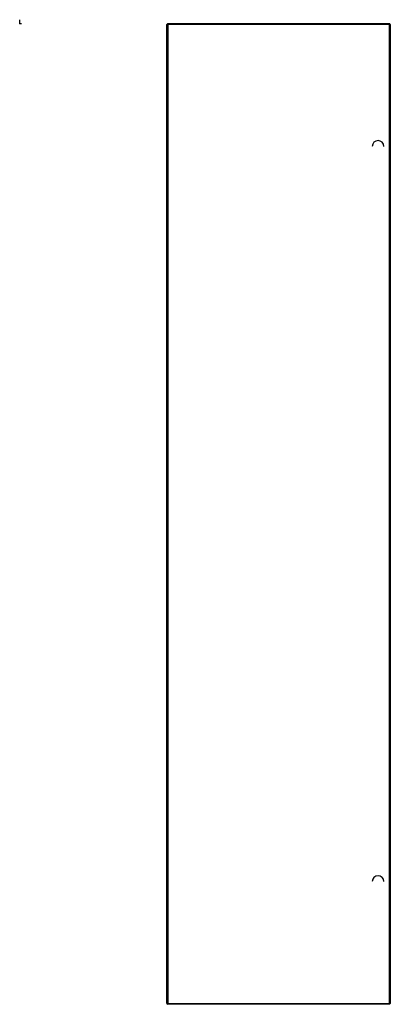
# Paper-space layout '_Front' of a CAD drawing. Units: millimetres. Extents: x 0 to 755, y -1997 to 8.
import ezdxf

# ---------------------------------------------------------------- set-up
doc = ezdxf.new("R2010")
doc.units = ezdxf.units.MM
doc.header["$PDSIZE"] = -1

psp = doc.layouts.new('_Front')

# ---------------------------------------------------------------- linework, layer by layer
at = {"color": 7, "linetype": 'Continuous'}
for q in [(0, 8.1), (4, 0)]:
    psp.add_line((0, 0), q, dxfattribs=at)
at = {"color": 7, "linetype": 'Continuous', "lineweight": 25}
for p, q in [((300, -1.5), (301.5, 0)), ((301.5, 0), (301.5, -1997)), ((301.5, 0), (753.5, 0)), ((753.5, -1997), (753.5, 0)), ((755, -1.5), (753.5, 0)), ((755, -1.5), (300, -1.5)), ((300, -1995.5), (300, -1.5)), ((755, -1.5), (755, -1995.5)), ((300, -1995.5), (755, -1995.5)), ((300, -1995.5), (301.5, -1997)), ((753.5, -1997), (301.5, -1997)), ((753.5, -1997), (755, -1995.5))]:
    psp.add_line(p, q, dxfattribs=at)
for centre in [(730, -250), (730, -1747)]:
    psp.add_arc(centre, 11.8, 0, 180, dxfattribs=at)
at = {"color": 7, "linetype": 'Continuous'}
psp.add_point((0, 0), dxfattribs=at)

doc.saveas('drawing.dxf')
